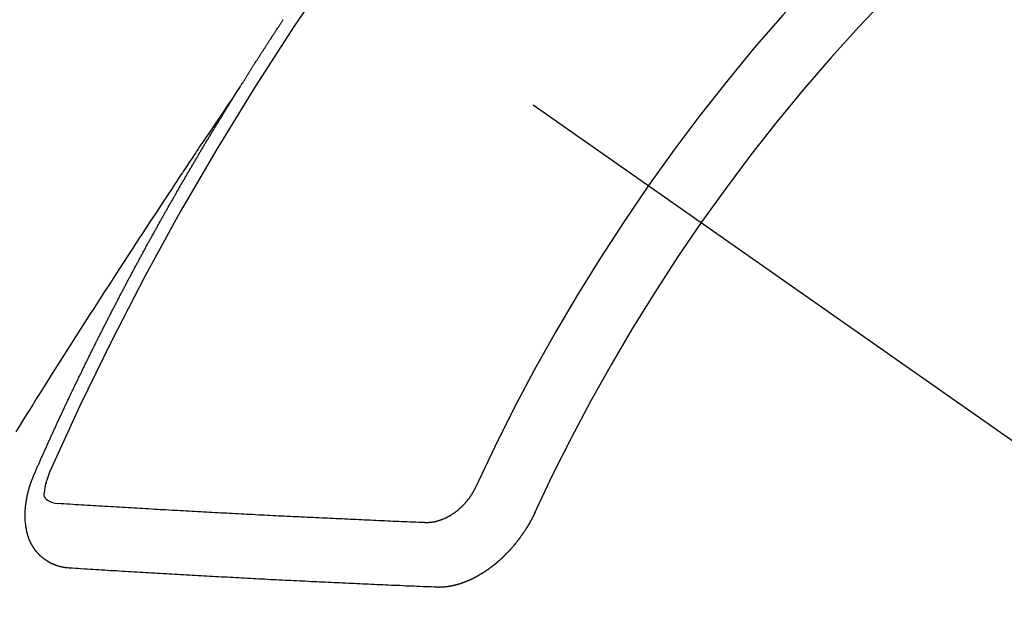
# Model space of a CAD drawing. Extents: x 28088 to 54233, y -21830 to -13430.
# Drawn here: x 43745 to 43755, y -14908 to -14901 of the extents above; entities that cross this region are included whole.
import ezdxf

# ---------------------------------------------------------------- set-up
doc = ezdxf.new("R2010")
doc.units = 0
doc.header["$LTSCALE"] = 50
doc.header["$MEASUREMENT"] = 0
doc.linetypes.add('CENTER2', pattern=[1.125, 0.75, -0.125, 0.125, -0.125])
doc.linetypes.add('HIDDEN', pattern=[0.375, 0.25, -0.125])
doc.layers.get('0').update_dxf_attribs({"linetype": 'CONTINUOUS'})
for name, color, linetype in [('150-機器', 8, 'CONTINUOUS'), ('160-文字', 254, 'CONTINUOUS'), ('166-寸法B', 11, 'CONTINUOUS')]:
    doc.layers.add(name, color=color, linetype=linetype)
doc.styles.add('KH001', font='txt')
doc.dimstyles.new('KH1xx030', dxfattribs={"dimscale": 30, "dimtxt": 2, "dimasz": 0.6, "dimexe": 0.3, "dimexo": 1.2, "dimgap": 0.5, "dimtad": 3, "dimdec": 1, "dimdsep": 46, "dimlunit": 6, "dimtxsty": 'KH001', "dimblk": 'DOT', "dimcen": 1, "dimdle": 1, "dimclrd": 256, "dimclre": 256, "dimclrt": 256, "dimadec": 0, "dimazin": 0, "dimtfac": 1, "dimtdec": 1, "dimtix": 1, "dimtmove": 2, "dimatfit": 3, "dimldrblk": 'CLOSEDBLANK', "dimfxl": 1, "dimtolj": 1, "dimtzin": 0, "dimlwd": -1, "dimlwe": -1, "dimarcsym": 0})

# ---------------------------------------------------------------- blocks, each defined once
blk = doc.blocks.new('_Dot')
at = {"color": 0, "linetype": 'ByBlock', "lineweight": -2}
blk.add_line((-0.5, 0), (-1, 0), dxfattribs=at)
at = {"color": 0, "linetype": 'ByBlock', "const_width": 0.5}
blk.add_lwpolyline([(-0.25, 0, 1), (0.25, 0, 1)], format="xyb", close=True, dxfattribs=at)
blk = doc.blocks.new('*D62')
at = {"layer": '166-寸法B', "transparency": 16777216}
for p, q in [((43698.454, -14528.433), (43915.424, -14528.433)), ((43906.424, -14935.433), (43906.424, -14546.433)), ((43698.454, -14953.433), (43915.424, -14953.433))]:
    blk.add_line(p, q, dxfattribs=at)
at = {"layer": '166-寸法B', "transparency": 16777216, "xscale": 18, "yscale": 18, "zscale": 18}
for p, rotation in [((43906.424, -14528.433), 90), ((43906.424, -14953.433), 270)]:
    blk.add_blockref('_Dot', p, dxfattribs=dict(at, rotation=rotation))
at = {"layer": '166-寸法B', "transparency": 16777216, "insert": (43859.7, -14718.191), "char_height": 60, "attachment_point": 5, "rotation": 90, "style": 'KH001'}
blk.add_mtext('\\A1;425', dxfattribs=at)
blk = doc.blocks.new('_ClosedBlank')
at = {"color": 0, "linetype": 'ByBlock', "lineweight": -2}
for p, q in [((-1, 0.16667), (0, 0)), ((-1, 0.16667), (-1, -0.16667)), ((0, 0), (-1, -0.16667))]:
    blk.add_line(p, q, dxfattribs=at)

msp = doc.modelspace()

# ---------------------------------------------------------------- linework, layer by layer
at = {"layer": '150-機器', "color": 13, "linetype": 'CENTER2'}
msp.add_line((43530.068, -14748.223), (43774.086, -14919.087), dxfattribs=at)
at = {"layer": '150-機器', "color": 13, "linetype": 'HIDDEN'}
for points in [[(43747.155, -14902.185), (43747.159, -14902.179), (43747.163, -14902.174), (43747.166, -14902.168), (43747.17, -14902.162), (43747.174, -14902.157), (43747.177, -14902.15), (43747.18, -14902.146), (43747.184, -14902.14), (43747.188, -14902.134), (43747.191, -14902.129), (43747.195, -14902.123), (43747.198, -14902.117), (43747.202, -14902.112), (43747.206, -14902.106), (43747.209, -14902.1), (43747.212, -14902.095), (43747.216, -14902.089), (43747.219, -14902.083), (43747.223, -14902.078), (43747.227, -14902.072), (43747.23, -14902.066), (43747.234, -14902.06), (43747.237, -14902.055), (43747.241, -14902.049), (43747.245, -14902.043), (43747.248, -14902.038), (43747.251, -14902.032), (43747.255, -14902.026), (43747.259, -14902.021), (43747.262, -14902.015), (43747.266, -14902.009), (43747.269, -14902.005), (43747.273, -14901.998), (43747.277, -14901.993), (43747.281, -14901.987), (43747.283, -14901.981), (43747.287, -14901.976), (43747.291, -14901.97), (43747.295, -14901.965), (43747.298, -14901.959), (43747.302, -14901.953), (43747.305, -14901.948), (43747.308, -14901.942), (43747.312, -14901.936), (43747.316, -14901.93), (43747.32, -14901.925), (43747.323, -14901.919), (43747.327, -14901.913), (43747.33, -14901.909), (43747.334, -14901.902), (43747.338, -14901.897), (43747.341, -14901.892), (43747.345, -14901.886), (43747.348, -14901.88), (43747.352, -14901.875), (43747.356, -14901.869), (43747.359, -14901.863), (43747.363, -14901.857), (43747.366, -14901.852), (43747.37, -14901.846), (43747.374, -14901.84), (43747.377, -14901.835), (43747.381, -14901.829), (43747.385, -14901.824), (43747.388, -14901.818), (43747.392, -14901.813), (43747.396, -14901.807), (43747.4, -14901.801), (43747.402, -14901.796), (43747.406, -14901.79), (43747.41, -14901.784), (43747.414, -14901.779), (43747.417, -14901.773), (43747.421, -14901.767), (43747.425, -14901.762), (43747.428, -14901.757), (43747.431, -14901.75), (43747.435, -14901.745), (43747.439, -14901.74), (43747.443, -14901.734), (43747.446, -14901.728), (43747.45, -14901.723), (43747.454, -14901.717), (43747.458, -14901.711), (43747.461, -14901.705), (43747.464, -14901.7), (43747.468, -14901.694), (43747.472, -14901.689), (43747.476, -14901.684), (43747.479, -14901.678), (43747.483, -14901.672), (43747.486, -14901.667), (43747.49, -14901.661), (43747.493, -14901.655), (43747.497, -14901.649), (43747.501, -14901.644), (43747.505, -14901.639), (43747.509, -14901.633), (43747.511, -14901.627), (43747.515, -14901.622), (43747.52, -14901.616), (43747.524, -14901.61), (43747.527, -14901.605), (43747.53, -14901.599), (43747.534, -14901.593), (43747.538, -14901.588), (43747.542, -14901.583), (43747.546, -14901.577), (43747.548, -14901.572), (43747.552, -14901.566), (43747.556, -14901.56), (43747.56, -14901.554), (43747.564, -14901.549), (43747.567, -14901.543), (43747.571, -14901.537), (43747.574, -14901.533), (43747.578, -14901.527), (43747.582, -14901.521), (43747.586, -14901.515), (43747.589, -14901.51), (43747.593, -14901.504), (43747.597, -14901.498), (43747.6, -14901.494), (43747.604, -14901.488), (43747.608, -14901.482)], [(43747.159, -14902.179), (43747.116, -14902.244), (43747.073, -14902.308), (43747.029, -14902.372), (43746.986, -14902.437), (43746.957, -14902.481), (43746.927, -14902.525), (43746.898, -14902.569), (43746.868, -14902.612), (43746.851, -14902.638), (43746.834, -14902.663), (43746.817, -14902.688), (43746.8, -14902.713), (43746.783, -14902.738), (43746.766, -14902.763), (43746.749, -14902.788), (43746.732, -14902.813), (43746.72, -14902.832), (43746.707, -14902.851), (43746.695, -14902.87), (43746.682, -14902.889), (43746.657, -14902.927), (43746.631, -14902.965), (43746.606, -14903.003), (43746.58, -14903.04), (43746.568, -14903.059), (43746.555, -14903.078), (43746.543, -14903.097), (43746.53, -14903.116), (43746.513, -14903.141), (43746.497, -14903.166), (43746.48, -14903.191), (43746.463, -14903.217), (43746.447, -14903.242), (43746.43, -14903.268), (43746.413, -14903.293), (43746.397, -14903.318), (43746.359, -14903.375), (43746.322, -14903.432), (43746.284, -14903.489), (43746.246, -14903.546), (43746.217, -14903.59), (43746.189, -14903.634), (43746.16, -14903.678), (43746.131, -14903.723), (43746.109, -14903.755), (43746.088, -14903.788), (43746.066, -14903.82), (43746.045, -14903.853), (43745.996, -14903.927), (43745.947, -14904.003), (43745.899, -14904.078), (43745.85, -14904.153), (43745.797, -14904.236), (43745.743, -14904.318), (43745.69, -14904.401), (43745.637, -14904.484), (43745.588, -14904.56), (43745.539, -14904.636), (43745.49, -14904.713), (43745.442, -14904.789), (43745.381, -14904.884), (43745.32, -14904.98), (43745.259, -14905.075), (43745.198, -14905.171), (43745.158, -14905.235), (43745.118, -14905.299), (43745.078, -14905.363), (43745.038, -14905.426), (43744.994, -14905.497), (43744.95, -14905.567), (43744.906, -14905.637), (43744.862, -14905.707), (43744.818, -14905.778)], [(43745.012, -14906.218), (43745.016, -14906.209), (43745.019, -14906.2), (43745.023, -14906.192), (43745.026, -14906.183), (43745.031, -14906.175), (43745.035, -14906.166), (43745.038, -14906.158), (43745.042, -14906.149), (43745.045, -14906.141), (43745.049, -14906.132), (43745.054, -14906.123), (43745.057, -14906.115), (43745.061, -14906.106), (43745.064, -14906.098), (43745.068, -14906.089), (43745.073, -14906.081), (43745.076, -14906.072), (43745.08, -14906.064), (43745.083, -14906.055), (43745.087, -14906.046), (43745.092, -14906.038), (43745.095, -14906.029), (43745.099, -14906.021), (43745.102, -14906.012), (43745.107, -14906.004), (43745.111, -14905.995), (43745.114, -14905.987), (43745.118, -14905.978), (43745.122, -14905.969), (43745.126, -14905.961), (43745.13, -14905.952), (43745.133, -14905.944), (43745.137, -14905.935), (43745.142, -14905.927), (43745.145, -14905.918), (43745.149, -14905.91), (43745.152, -14905.901), (43745.157, -14905.892), (43745.161, -14905.884), (43745.164, -14905.875), (43745.168, -14905.867), (43745.172, -14905.858), (43745.176, -14905.85), (43745.179, -14905.841), (43745.184, -14905.833), (43745.188, -14905.824), (43745.191, -14905.815), (43745.196, -14905.808), (43745.2, -14905.798), (43745.203, -14905.79), (43745.207, -14905.781), (43745.211, -14905.773), (43745.215, -14905.764), (43745.219, -14905.755), (43745.223, -14905.748), (43745.227, -14905.739), (43745.231, -14905.73), (43745.235, -14905.722), (43745.239, -14905.713), (43745.243, -14905.704), (43745.247, -14905.696), (43745.251, -14905.688), (43745.254, -14905.679), (43745.259, -14905.67), (43745.262, -14905.662), (43745.266, -14905.653), (43745.271, -14905.645), (43745.274, -14905.636), (43745.278, -14905.628), (43745.282, -14905.62), (43745.286, -14905.61), (43745.29, -14905.602), (43745.294, -14905.594), (43745.298, -14905.585), (43745.303, -14905.577), (43745.306, -14905.568), (43745.31, -14905.559), (43745.315, -14905.551), (43745.318, -14905.542), (43745.322, -14905.534), (43745.326, -14905.525), (43745.33, -14905.517), (43745.334, -14905.509), (43745.338, -14905.499), (43745.342, -14905.491), (43745.346, -14905.483), (43745.35, -14905.474), (43745.355, -14905.466), (43745.358, -14905.457), (43745.362, -14905.448), (43745.367, -14905.44), (43745.37, -14905.432), (43745.375, -14905.423), (43745.379, -14905.414), (43745.383, -14905.406), (43745.387, -14905.397), (43745.39, -14905.389), (43745.395, -14905.381), (43745.399, -14905.371), (43745.403, -14905.363), (43745.407, -14905.355), (43745.412, -14905.346), (43745.415, -14905.338), (43745.419, -14905.329), (43745.424, -14905.32), (43745.427, -14905.312), (43745.431, -14905.304), (43745.435, -14905.295), (43745.44, -14905.287), (43745.443, -14905.278), (43745.448, -14905.27), (43745.452, -14905.261), (43745.457, -14905.252), (43745.46, -14905.244), (43745.464, -14905.236), (43745.469, -14905.227), (43745.473, -14905.219), (43745.476, -14905.21), (43745.481, -14905.201), (43745.485, -14905.193), (43745.489, -14905.185), (43745.493, -14905.176), (43745.498, -14905.168), (43745.502, -14905.158), (43745.506, -14905.151), (43745.51, -14905.142), (43745.514, -14905.133), (43745.518, -14905.125), (43745.522, -14905.117), (43745.526, -14905.108), (43745.531, -14905.1), (43745.535, -14905.09), (43745.539, -14905.082), (43745.543, -14905.074), (43745.548, -14905.065), (43745.551, -14905.057), (43745.556, -14905.048), (43745.559, -14905.039), (43745.564, -14905.032), (43745.569, -14905.023), (43745.572, -14905.014), (43745.577, -14905.006), (43745.581, -14904.997), (43745.585, -14904.989), (43745.589, -14904.98), (43745.593, -14904.972), (43745.597, -14904.963), (43745.602, -14904.955), (43745.606, -14904.947), (43745.61, -14904.937), (43745.615, -14904.929), (43745.619, -14904.92), (43745.623, -14904.912), (43745.627, -14904.904), (43745.631, -14904.895), (43745.636, -14904.887), (43745.64, -14904.878), (43745.644, -14904.87), (43745.648, -14904.862), (43745.653, -14904.853), (43745.657, -14904.845), (43745.661, -14904.835), (43745.665, -14904.827), (43745.67, -14904.819), (43745.674, -14904.81), (43745.678, -14904.802), (43745.682, -14904.793), (43745.686, -14904.785), (43745.691, -14904.776), (43745.695, -14904.768), (43745.7, -14904.759), (43745.704, -14904.751), (43745.708, -14904.743), (43745.713, -14904.734), (43745.717, -14904.726), (43745.721, -14904.717), (43745.725, -14904.709), (43745.73, -14904.7), (43745.734, -14904.691), (43745.739, -14904.683), (43745.743, -14904.675), (43745.746, -14904.666), (43745.751, -14904.658), (43745.756, -14904.65), (43745.76, -14904.64), (43745.764, -14904.632), (43745.769, -14904.624), (43745.773, -14904.615), (43745.777, -14904.606), (43745.782, -14904.599), (43745.786, -14904.589), (43745.79, -14904.581), (43745.795, -14904.573), (43745.799, -14904.564), (43745.803, -14904.556), (43745.808, -14904.547), (43745.812, -14904.539), (43745.816, -14904.53), (43745.821, -14904.522), (43745.825, -14904.513), (43745.829, -14904.505), (43745.834, -14904.496), (43745.838, -14904.488), (43745.843, -14904.48), (43745.847, -14904.471), (43745.852, -14904.462), (43745.856, -14904.454), (43745.86, -14904.446), (43745.864, -14904.437), (43745.869, -14904.429), (43745.874, -14904.42), (43745.878, -14904.413), (43745.882, -14904.403), (43745.886, -14904.395), (43745.891, -14904.387), (43745.896, -14904.379), (43745.9, -14904.369), (43745.904, -14904.361), (43745.909, -14904.353), (43745.913, -14904.345), (43745.917, -14904.335), (43745.922, -14904.328), (43745.927, -14904.319), (43745.931, -14904.311), (43745.936, -14904.302), (43745.939, -14904.294), (43745.944, -14904.285), (43745.948, -14904.277), (43745.953, -14904.268), (43745.958, -14904.26), (43745.962, -14904.251), (43745.966, -14904.243), (43745.971, -14904.234), (43745.975, -14904.226), (43745.98, -14904.218), (43745.984, -14904.209), (43745.989, -14904.2), (43745.993, -14904.192), (43745.998, -14904.184), (43746.002, -14904.176), (43746.007, -14904.167), (43746.011, -14904.159), (43746.016, -14904.15), (43746.02, -14904.142), (43746.025, -14904.133), (43746.029, -14904.125), (43746.034, -14904.116), (43746.038, -14904.107), (43746.042, -14904.099), (43746.047, -14904.09), (43746.052, -14904.083), (43746.057, -14904.074), (43746.061, -14904.066), (43746.066, -14904.057), (43746.07, -14904.049), (43746.074, -14904.04), (43746.079, -14904.032), (43746.084, -14904.023), (43746.088, -14904.015), (43746.093, -14904.007), (43746.097, -14903.999), (43746.102, -14903.99), (43746.106, -14903.982), (43746.111, -14903.973), (43746.115, -14903.964), (43746.12, -14903.956), (43746.125, -14903.947), (43746.129, -14903.939), (43746.134, -14903.931), (43746.138, -14903.923), (43746.143, -14903.914), (43746.147, -14903.906), (43746.152, -14903.897), (43746.157, -14903.889), (43746.161, -14903.881), (43746.166, -14903.872), (43746.17, -14903.863), (43746.175, -14903.855), (43746.179, -14903.847), (43746.184, -14903.838), (43746.188, -14903.83), (43746.193, -14903.821), (43746.198, -14903.813), (43746.202, -14903.805), (43746.207, -14903.796), (43746.212, -14903.788), (43746.217, -14903.779), (43746.221, -14903.771), (43746.226, -14903.763), (43746.23, -14903.755), (43746.235, -14903.746), (43746.239, -14903.738), (43746.244, -14903.729), (43746.249, -14903.72), (43746.254, -14903.713), (43746.258, -14903.704), (43746.263, -14903.696), (43746.268, -14903.687), (43746.272, -14903.679), (43746.277, -14903.67), (43746.282, -14903.662), (43746.286, -14903.654), (43746.291, -14903.645), (43746.295, -14903.637), (43746.3, -14903.628), (43746.305, -14903.62), (43746.31, -14903.612), (43746.314, -14903.603), (43746.319, -14903.595), (43746.324, -14903.586), (43746.328, -14903.578), (43746.333, -14903.57), (43746.337, -14903.562), (43746.342, -14903.553), (43746.347, -14903.544), (43746.351, -14903.536), (43746.356, -14903.528), (43746.361, -14903.52), (43746.366, -14903.511), (43746.37, -14903.502), (43746.375, -14903.494), (43746.38, -14903.486), (43746.385, -14903.478), (43746.39, -14903.469), (43746.395, -14903.461), (43746.399, -14903.453), (43746.404, -14903.444), (43746.408, -14903.436), (43746.413, -14903.427), (43746.418, -14903.419), (43746.422, -14903.411), (43746.427, -14903.402), (43746.432, -14903.394), (43746.437, -14903.386), (43746.442, -14903.377), (43746.447, -14903.369), (43746.451, -14903.36), (43746.456, -14903.352), (43746.461, -14903.344), (43746.466, -14903.335), (43746.47, -14903.327), (43746.475, -14903.318), (43746.48, -14903.311), (43746.485, -14903.302), (43746.49, -14903.294), (43746.494, -14903.286), (43746.499, -14903.277), (43746.503, -14903.269), (43746.508, -14903.26), (43746.514, -14903.252), (43746.518, -14903.244), (43746.523, -14903.235), (43746.528, -14903.227), (43746.532, -14903.219), (43746.537, -14903.21), (43746.542, -14903.202), (43746.547, -14903.194), (43746.552, -14903.185), (43746.557, -14903.177), (43746.562, -14903.168), (43746.566, -14903.16), (43746.571, -14903.152), (43746.576, -14903.144), (43746.581, -14903.136), (43746.586, -14903.127), (43746.591, -14903.118), (43746.595, -14903.11), (43746.601, -14903.102), (43746.605, -14903.094), (43746.61, -14903.085), (43746.615, -14903.077), (43746.619, -14903.069), (43746.625, -14903.061), (43746.63, -14903.052), (43746.634, -14903.044), (43746.639, -14903.035), (43746.645, -14903.027), (43746.649, -14903.019), (43746.654, -14903.01), (43746.658, -14903.002), (43746.663, -14902.994), (43746.669, -14902.985), (43746.673, -14902.978), (43746.678, -14902.969), (43746.683, -14902.96), (43746.688, -14902.953), (43746.693, -14902.944), (43746.698, -14902.935), (43746.702, -14902.927), (43746.708, -14902.919), (43746.712, -14902.911), (43746.717, -14902.902), (43746.722, -14902.894), (43746.727, -14902.886), (43746.732, -14902.878), (43746.737, -14902.869), (43746.742, -14902.862), (43746.747, -14902.853), (43746.752, -14902.844), (43746.756, -14902.836), (43746.762, -14902.828), (43746.767, -14902.819), (43746.771, -14902.811), (43746.777, -14902.803), (43746.782, -14902.794), (43746.786, -14902.786), (43746.791, -14902.778), (43746.796, -14902.77), (43746.801, -14902.762), (43746.806, -14902.753), (43746.811, -14902.746), (43746.816, -14902.737), (43746.821, -14902.728), (43746.826, -14902.721), (43746.831, -14902.712), (43746.836, -14902.703), (43746.841, -14902.696), (43746.846, -14902.687), (43746.851, -14902.678), (43746.856, -14902.671), (43746.861, -14902.662), (43746.866, -14902.654), (43746.871, -14902.646), (43746.876, -14902.637), (43746.881, -14902.629), (43746.886, -14902.621), (43746.891, -14902.613), (43746.897, -14902.604), (43746.901, -14902.597), (43746.906, -14902.588), (43746.912, -14902.58), (43746.916, -14902.572), (43746.921, -14902.563), (43746.927, -14902.555), (43746.931, -14902.547), (43746.937, -14902.539), (43746.942, -14902.53), (43746.946, -14902.522), (43746.952, -14902.514), (43746.957, -14902.505), (43746.962, -14902.498), (43746.967, -14902.489), (43746.972, -14902.481), (43746.977, -14902.473), (43746.982, -14902.464), (43746.987, -14902.456), (43746.992, -14902.448), (43746.997, -14902.44), (43747.002, -14902.431), (43747.008, -14902.423), (43747.012, -14902.415), (43747.017, -14902.406), (43747.023, -14902.398), (43747.027, -14902.39), (43747.033, -14902.382), (43747.038, -14902.373), (43747.043, -14902.366), (43747.048, -14902.357), (43747.054, -14902.349), (43747.058, -14902.341), (43747.064, -14902.333), (43747.069, -14902.324), (43747.074, -14902.317), (43747.079, -14902.308), (43747.084, -14902.299), (43747.089, -14902.292), (43747.094, -14902.283), (43747.099, -14902.275), (43747.104, -14902.266), (43747.109, -14902.259), (43747.114, -14902.25), (43747.12, -14902.242), (43747.124, -14902.234), (43747.13, -14902.226), (43747.135, -14902.217), (43747.14, -14902.21), (43747.145, -14902.201), (43747.151, -14902.193), (43747.155, -14902.185)], [(43745.174, -14906.192), (43745.166, -14906.212), (43745.159, -14906.232), (43745.151, -14906.252), (43745.144, -14906.272), (43745.14, -14906.285), (43745.136, -14906.298), (43745.133, -14906.31), (43745.129, -14906.323), (43745.125, -14906.342), (43745.122, -14906.361), (43745.119, -14906.38), (43745.116, -14906.399), (43745.114, -14906.412), (43745.112, -14906.424), (43745.111, -14906.436), (43745.112, -14906.448), (43745.118, -14906.461), (43745.126, -14906.473), (43745.136, -14906.483), (43745.148, -14906.493), (43745.174, -14906.507), (43745.202, -14906.516), (43745.23, -14906.522), (43745.26, -14906.527)], [(43745.378, -14907.2), (43745.376, -14907.2), (43745.374, -14907.2), (43745.372, -14907.199), (43745.369, -14907.2), (43745.366, -14907.199), (43745.364, -14907.199), (43745.362, -14907.198), (43745.359, -14907.198), (43745.357, -14907.199), (43745.354, -14907.198), (43745.352, -14907.198), (43745.349, -14907.197), (43745.347, -14907.197), (43745.345, -14907.196), (43745.342, -14907.197), (43745.34, -14907.196), (43745.337, -14907.196), (43745.334, -14907.195), (43745.332, -14907.195), (43745.33, -14907.195), (43745.328, -14907.194), (43745.326, -14907.194), (43745.323, -14907.194), (43745.32, -14907.193), (43745.318, -14907.193), (43745.315, -14907.193), (43745.313, -14907.193), (43745.311, -14907.192), (43745.308, -14907.191), (43745.306, -14907.191), (43745.304, -14907.191), (43745.301, -14907.19), (43745.3, -14907.189), (43745.298, -14907.189), (43745.295, -14907.188), (43745.292, -14907.188), (43745.29, -14907.187), (43745.288, -14907.187), (43745.285, -14907.186), (43745.283, -14907.186), (43745.281, -14907.185), (43745.279, -14907.184), (43745.277, -14907.184), (43745.274, -14907.183), (43745.271, -14907.183), (43745.27, -14907.182), (43745.268, -14907.181), (43745.265, -14907.181), (43745.262, -14907.18), (43745.261, -14907.179), (43745.258, -14907.179), (43745.256, -14907.178), (43745.253, -14907.177), (43745.252, -14907.176), (43745.249, -14907.176), (43745.247, -14907.176), (43745.245, -14907.174), (43745.243, -14907.173), (43745.241, -14907.172), (43745.239, -14907.172), (43745.236, -14907.171), (43745.234, -14907.17), (43745.232, -14907.17), (43745.23, -14907.169), (43745.227, -14907.168), (43745.225, -14907.167), (43745.223, -14907.166), (43745.221, -14907.166), (43745.219, -14907.164), (43745.216, -14907.164), (43745.215, -14907.163), (43745.213, -14907.162), (43745.21, -14907.161), (43745.208, -14907.16), (43745.206, -14907.159), (43745.205, -14907.158), (43745.202, -14907.157), (43745.2, -14907.156), (43745.198, -14907.156), (43745.196, -14907.154), (43745.193, -14907.154), (43745.192, -14907.152), (43745.19, -14907.151), (43745.188, -14907.151), (43745.185, -14907.149), (43745.184, -14907.148), (43745.181, -14907.148), (43745.18, -14907.147), (43745.177, -14907.145), (43745.175, -14907.145), (43745.174, -14907.143), (43745.172, -14907.142), (43745.169, -14907.141), (43745.167, -14907.14), (43745.166, -14907.139), (43745.164, -14907.138), (43745.162, -14907.136), (43745.159, -14907.136), (43745.158, -14907.135), (43745.156, -14907.134), (43745.154, -14907.132), (43745.152, -14907.131), (43745.15, -14907.13), (43745.148, -14907.129), (43745.146, -14907.128), (43745.144, -14907.126), (43745.142, -14907.125), (43745.141, -14907.124), (43745.138, -14907.122), (43745.137, -14907.121), (43745.135, -14907.12), (43745.133, -14907.118), (43745.131, -14907.117), (43745.129, -14907.116), (43745.128, -14907.115), (43745.125, -14907.113), (43745.124, -14907.112), (43745.122, -14907.111), (43745.12, -14907.11), (43745.118, -14907.108), (43745.116, -14907.107), (43745.115, -14907.106), (43745.113, -14907.105), (43745.111, -14907.103), (43745.109, -14907.102), (43745.107, -14907.101), (43745.106, -14907.1), (43745.104, -14907.097), (43745.102, -14907.096), (43745.1, -14907.095), (43745.099, -14907.094), (43745.096, -14907.092), (43745.095, -14907.091), (43745.094, -14907.089), (43745.092, -14907.088), (43745.09, -14907.086), (43745.088, -14907.085), (43745.086, -14907.084), (43745.085, -14907.082), (43745.083, -14907.08), (43745.081, -14907.079), (43745.08, -14907.078), (43745.078, -14907.076), (43745.076, -14907.074), (43745.074, -14907.073), (43745.073, -14907.071), (43745.072, -14907.07), (43745.069, -14907.068), (43745.068, -14907.066), (43745.067, -14907.065), (43745.066, -14907.063), (43745.063, -14907.061), (43745.061, -14907.06), (43745.06, -14907.058), (43745.059, -14907.057), (43745.058, -14907.055), (43745.055, -14907.053), (43745.054, -14907.051), (43745.053, -14907.05), (43745.051, -14907.049), (43745.049, -14907.046), (43745.047, -14907.045), (43745.046, -14907.043), (43745.045, -14907.042), (43745.044, -14907.04), (43745.042, -14907.038), (43745.04, -14907.037), (43745.039, -14907.035), (43745.037, -14907.033), (43745.036, -14907.031), (43745.034, -14907.03), (43745.033, -14907.028), (43745.032, -14907.026), (43745.03, -14907.025), (43745.028, -14907.022), (43745.027, -14907.02), (43745.026, -14907.019), (43745.024, -14907.017), (43745.023, -14907.015), (43745.021, -14907.013), (43745.02, -14907.012), (43745.019, -14907.01), (43745.018, -14907.008), (43745.016, -14907.006), (43745.015, -14907.004), (43745.013, -14907.002), (43745.012, -14907), (43745.011, -14906.999), (43745.009, -14906.997), (43745.008, -14906.995), (43745.007, -14906.992), (43745.005, -14906.99), (43745.004, -14906.988), (43745.003, -14906.987), (43745.002, -14906.985), (43745.001, -14906.983), (43744.999, -14906.981), (43744.998, -14906.979), (43744.997, -14906.977), (43744.996, -14906.975), (43744.995, -14906.973), (43744.993, -14906.971), (43744.992, -14906.969), (43744.991, -14906.967), (43744.989, -14906.965), (43744.988, -14906.963), (43744.987, -14906.961), (43744.986, -14906.959), (43744.985, -14906.957), (43744.984, -14906.955), (43744.983, -14906.953), (43744.981, -14906.95), (43744.98, -14906.948), (43744.979, -14906.946), (43744.978, -14906.944), (43744.977, -14906.942), (43744.976, -14906.941), (43744.975, -14906.938), (43744.974, -14906.936), (43744.973, -14906.934), (43744.972, -14906.932), (43744.97, -14906.929), (43744.969, -14906.927), (43744.969, -14906.925), (43744.968, -14906.923), (43744.967, -14906.921), (43744.966, -14906.919), (43744.965, -14906.916), (43744.964, -14906.914), (43744.963, -14906.912), (43744.962, -14906.91), (43744.961, -14906.907), (43744.96, -14906.905), (43744.959, -14906.903), (43744.959, -14906.901), (43744.958, -14906.899), (43744.957, -14906.897), (43744.955, -14906.893), (43744.954, -14906.891), (43744.954, -14906.889), (43744.953, -14906.887), (43744.952, -14906.885), (43744.951, -14906.882), (43744.95, -14906.88), (43744.95, -14906.877), (43744.949, -14906.875), (43744.948, -14906.872), (43744.947, -14906.87), (43744.947, -14906.868), (43744.946, -14906.866), (43744.945, -14906.863), (43744.944, -14906.861), (43744.943, -14906.858), (43744.942, -14906.856), (43744.943, -14906.854), (43744.942, -14906.852), (43744.941, -14906.849), (43744.94, -14906.847), (43744.94, -14906.844), (43744.939, -14906.842), (43744.938, -14906.84), (43744.938, -14906.837), (43744.937, -14906.834), (43744.936, -14906.832), (43744.936, -14906.829), (43744.935, -14906.827), (43744.934, -14906.825), (43744.934, -14906.822), (43744.933, -14906.819), (43744.932, -14906.817), (43744.932, -14906.815), (43744.932, -14906.812), (43744.931, -14906.809), (43744.93, -14906.807), (43744.93, -14906.805), (43744.929, -14906.802), (43744.929, -14906.799), (43744.928, -14906.797), (43744.928, -14906.795), (43744.928, -14906.792), (43744.927, -14906.789), (43744.927, -14906.787), (43744.926, -14906.784), (43744.925, -14906.782), (43744.925, -14906.779), (43744.925, -14906.777), (43744.924, -14906.774), (43744.924, -14906.771), (43744.923, -14906.769), (43744.923, -14906.766), (43744.922, -14906.763), (43744.923, -14906.761), (43744.922, -14906.758), (43744.922, -14906.755), (43744.921, -14906.752), (43744.921, -14906.75), (43744.921, -14906.748), (43744.921, -14906.745), (43744.92, -14906.742), (43744.92, -14906.739), (43744.92, -14906.737), (43744.919, -14906.734), (43744.919, -14906.731), (43744.918, -14906.729), (43744.919, -14906.726), (43744.918, -14906.724), (43744.918, -14906.721), (43744.917, -14906.718), (43744.918, -14906.716), (43744.917, -14906.713), (43744.917, -14906.71), (43744.917, -14906.708), (43744.917, -14906.705), (43744.917, -14906.702), (43744.916, -14906.699), (43744.916, -14906.697), (43744.916, -14906.694), (43744.915, -14906.691), (43744.916, -14906.688), (43744.916, -14906.685), (43744.915, -14906.683), (43744.916, -14906.68), (43744.915, -14906.678), (43744.915, -14906.674), (43744.916, -14906.672), (43744.915, -14906.669), (43744.915, -14906.666), (43744.916, -14906.663), (43744.915, -14906.66), (43744.915, -14906.658), (43744.915, -14906.656), (43744.915, -14906.652), (43744.915, -14906.65), (43744.915, -14906.647), (43744.916, -14906.644), (43744.915, -14906.641), (43744.915, -14906.638), (43744.916, -14906.635), (43744.915, -14906.633), (43744.915, -14906.63), (43744.916, -14906.627), (43744.916, -14906.625), (43744.915, -14906.622), (43744.915, -14906.618), (43744.916, -14906.616), (43744.916, -14906.612), (43744.916, -14906.61), (43744.916, -14906.607), (43744.917, -14906.604), (43744.916, -14906.602), (43744.917, -14906.599), (43744.917, -14906.596), (43744.917, -14906.593), (43744.917, -14906.59), (43744.918, -14906.587), (43744.917, -14906.584), (43744.918, -14906.581), (43744.918, -14906.578), (43744.919, -14906.575), (43744.919, -14906.573), (43744.919, -14906.57), (43744.919, -14906.567), (43744.919, -14906.564), (43744.92, -14906.562), (43744.92, -14906.558), (43744.92, -14906.556), (43744.92, -14906.552), (43744.921, -14906.549), (43744.922, -14906.547), (43744.922, -14906.543), (43744.922, -14906.541), (43744.922, -14906.538), (43744.922, -14906.535), (43744.923, -14906.532), (43744.923, -14906.529), (43744.924, -14906.526), (43744.925, -14906.523), (43744.925, -14906.52), (43744.925, -14906.518), (43744.926, -14906.515), (43744.926, -14906.511), (43744.926, -14906.509), (43744.927, -14906.506), (43744.927, -14906.502), (43744.928, -14906.5), (43744.928, -14906.497), (43744.929, -14906.493), (43744.929, -14906.491), (43744.93, -14906.488), (43744.931, -14906.485), (43744.931, -14906.482), (43744.931, -14906.479), (43744.932, -14906.476), (43744.932, -14906.473), (43744.933, -14906.47), (43744.933, -14906.468), (43744.934, -14906.464), (43744.935, -14906.461), (43744.935, -14906.458), (43744.936, -14906.455), (43744.936, -14906.453), (43744.937, -14906.45), (43744.937, -14906.446), (43744.938, -14906.443), (43744.939, -14906.44), (43744.94, -14906.438), (43744.94, -14906.435), (43744.941, -14906.432), (43744.941, -14906.428), (43744.942, -14906.425), (43744.943, -14906.422), (43744.944, -14906.419), (43744.944, -14906.417), (43744.945, -14906.414), (43744.946, -14906.411), (43744.946, -14906.407), (43744.947, -14906.404), (43744.948, -14906.401), (43744.949, -14906.398), (43744.95, -14906.395), (43744.951, -14906.392), (43744.952, -14906.389), (43744.952, -14906.387), (43744.953, -14906.384), (43744.954, -14906.381), (43744.955, -14906.378), (43744.956, -14906.375), (43744.957, -14906.372), (43744.957, -14906.369), (43744.958, -14906.366), (43744.959, -14906.363), (43744.959, -14906.359), (43744.96, -14906.356), (43744.961, -14906.353), (43744.963, -14906.351), (43744.964, -14906.348), (43744.965, -14906.345), (43744.966, -14906.342), (43744.966, -14906.338), (43744.967, -14906.335), (43744.968, -14906.332), (43744.969, -14906.329), (43744.97, -14906.326), (43744.971, -14906.323), (43744.972, -14906.32), (43744.973, -14906.317), (43744.974, -14906.313), (43744.975, -14906.31), (43744.977, -14906.308), (43744.978, -14906.305), (43744.979, -14906.302), (43744.979, -14906.299), (43744.98, -14906.296), (43744.981, -14906.293), (43744.983, -14906.29), (43744.984, -14906.287), (43744.985, -14906.284), (43744.986, -14906.281), (43744.987, -14906.278), (43744.989, -14906.275), (43744.99, -14906.272), (43744.991, -14906.269), (43744.992, -14906.265), (43744.994, -14906.263), (43744.995, -14906.26), (43744.996, -14906.257), (43744.997, -14906.254), (43744.998, -14906.251), (43745, -14906.247), (43745.001, -14906.244), (43745.002, -14906.241), (43745.003, -14906.239), (43745.004, -14906.236), (43745.006, -14906.232), (43745.007, -14906.229), (43745.008, -14906.227), (43745.009, -14906.224), (43745.01, -14906.221), (43745.012, -14906.218)], [(43749.615, -14906.352), (43749.613, -14906.356), (43749.611, -14906.359), (43749.61, -14906.363), (43749.608, -14906.366), (43749.607, -14906.37), (43749.604, -14906.373), (43749.603, -14906.376), (43749.602, -14906.38), (43749.6, -14906.383), (43749.598, -14906.385), (43749.596, -14906.389), (43749.594, -14906.393), (43749.593, -14906.396), (43749.59, -14906.4), (43749.59, -14906.403), (43749.587, -14906.406), (43749.585, -14906.409), (43749.583, -14906.413), (43749.581, -14906.416), (43749.579, -14906.419), (43749.577, -14906.422), (43749.576, -14906.426), (43749.573, -14906.429), (43749.571, -14906.432), (43749.569, -14906.436), (43749.567, -14906.439), (43749.565, -14906.441), (43749.563, -14906.445), (43749.561, -14906.449), (43749.559, -14906.452), (43749.557, -14906.455), (43749.554, -14906.458), (43749.552, -14906.462), (43749.55, -14906.464), (43749.548, -14906.467), (43749.546, -14906.471), (43749.543, -14906.474), (43749.541, -14906.477), (43749.538, -14906.48), (43749.536, -14906.483), (43749.533, -14906.486), (43749.532, -14906.489), (43749.529, -14906.492), (43749.527, -14906.495), (43749.524, -14906.498), (43749.522, -14906.501), (43749.519, -14906.505), (43749.516, -14906.507), (43749.515, -14906.51), (43749.512, -14906.513), (43749.509, -14906.516), (43749.507, -14906.519), (43749.505, -14906.522), (43749.502, -14906.525), (43749.499, -14906.528), (43749.497, -14906.53), (43749.494, -14906.533), (43749.491, -14906.536), (43749.489, -14906.539), (43749.486, -14906.542), (43749.484, -14906.545), (43749.481, -14906.547), (43749.478, -14906.55), (43749.476, -14906.553), (43749.473, -14906.556), (43749.469, -14906.558), (43749.468, -14906.561), (43749.465, -14906.564), (43749.462, -14906.566), (43749.458, -14906.569), (43749.457, -14906.571), (43749.454, -14906.574), (43749.451, -14906.577), (43749.447, -14906.58), (43749.445, -14906.581), (43749.442, -14906.584), (43749.439, -14906.587), (43749.436, -14906.59), (43749.434, -14906.592), (43749.431, -14906.595), (43749.428, -14906.597), (43749.425, -14906.599), (43749.422, -14906.602), (43749.419, -14906.605), (43749.416, -14906.607), (43749.413, -14906.609), (43749.41, -14906.611), (43749.407, -14906.613), (43749.404, -14906.616), (43749.401, -14906.618), (43749.398, -14906.621), (43749.396, -14906.622), (43749.392, -14906.625), (43749.388, -14906.627), (43749.386, -14906.629), (43749.382, -14906.631), (43749.38, -14906.633), (43749.376, -14906.636), (43749.373, -14906.637), (43749.37, -14906.64), (43749.367, -14906.642), (43749.363, -14906.644), (43749.361, -14906.646), (43749.358, -14906.647), (43749.354, -14906.65), (43749.351, -14906.651), (43749.348, -14906.654), (43749.345, -14906.655), (43749.342, -14906.657), (43749.338, -14906.659), (43749.336, -14906.661), (43749.332, -14906.663), (43749.328, -14906.664), (43749.326, -14906.666), (43749.323, -14906.667), (43749.319, -14906.67), (43749.316, -14906.671), (43749.313, -14906.673), (43749.309, -14906.674), (43749.305, -14906.676), (43749.303, -14906.678), (43749.3, -14906.679), (43749.296, -14906.681), (43749.293, -14906.682), (43749.29, -14906.683), (43749.286, -14906.685), (43749.284, -14906.687), (43749.28, -14906.689), (43749.276, -14906.69), (43749.273, -14906.691), (43749.27, -14906.693), (43749.266, -14906.694), (43749.263, -14906.695), (43749.26, -14906.696), (43749.257, -14906.697), (43749.254, -14906.698), (43749.25, -14906.7), (43749.247, -14906.701), (43749.243, -14906.702), (43749.24, -14906.703), (43749.237, -14906.705), (43749.234, -14906.705), (43749.231, -14906.707), (43749.227, -14906.708), (43749.223, -14906.709), (43749.22, -14906.709), (43749.217, -14906.71), (43749.214, -14906.712), (43749.211, -14906.712), (43749.207, -14906.714), (43749.204, -14906.713), (43749.201, -14906.715), (43749.197, -14906.716), (43749.194, -14906.717), (43749.19, -14906.717), (43749.187, -14906.718), (43749.184, -14906.719), (43749.181, -14906.72), (43749.178, -14906.72), (43749.174, -14906.721), (43749.172, -14906.721), (43749.168, -14906.721), (43749.165, -14906.723), (43749.162, -14906.723), (43749.158, -14906.723), (43749.156, -14906.723), (43749.152, -14906.725), (43749.149, -14906.725), (43749.146, -14906.725), (43749.142, -14906.725), (43749.139, -14906.726), (43749.137, -14906.726), (43749.133, -14906.726), (43749.13, -14906.726), (43749.127, -14906.726), (43749.124, -14906.727), (43749.12, -14906.727), (43749.118, -14906.727), (43749.115, -14906.728), (43749.112, -14906.727), (43749.109, -14906.727), (43749.105, -14906.727), (43749.103, -14906.728), (43749.1, -14906.727), (43749.097, -14906.727), (43749.093, -14906.727), (43749.091, -14906.727), (43749.087, -14906.727), (43749.084, -14906.726), (43749.082, -14906.726), (43749.079, -14906.726)], [(43749.079, -14906.726), (43749.049, -14906.724), (43749.019, -14906.724), (43748.989, -14906.723), (43748.96, -14906.721), (43748.93, -14906.72), (43748.901, -14906.719), (43748.871, -14906.718), (43748.841, -14906.717), (43748.812, -14906.715), (43748.782, -14906.714), (43748.753, -14906.713), (43748.722, -14906.711), (43748.693, -14906.71), (43748.663, -14906.709), (43748.634, -14906.707), (43748.604, -14906.706), (43748.574, -14906.705), (43748.544, -14906.703), (43748.514, -14906.702), (43748.485, -14906.701), (43748.455, -14906.699), (43748.426, -14906.698), (43748.395, -14906.696), (43748.366, -14906.695), (43748.336, -14906.694), (43748.307, -14906.693), (43748.276, -14906.691), (43748.247, -14906.69), (43748.217, -14906.688), (43748.187, -14906.687), (43748.157, -14906.685), (43748.127, -14906.684), (43748.098, -14906.683), (43748.067, -14906.681), (43748.038, -14906.68), (43748.008, -14906.679), (43747.978, -14906.677), (43747.948, -14906.676), (43747.918, -14906.674), (43747.888, -14906.673), (43747.858, -14906.672), (43747.828, -14906.67), (43747.798, -14906.669), (43747.768, -14906.667), (43747.738, -14906.666), (43747.709, -14906.665), (43747.678, -14906.663), (43747.649, -14906.662), (43747.618, -14906.66), (43747.589, -14906.659), (43747.558, -14906.657), (43747.529, -14906.656), (43747.498, -14906.654), (43747.469, -14906.653), (43747.438, -14906.651), (43747.409, -14906.65), (43747.378, -14906.648), (43747.349, -14906.647), (43747.318, -14906.645), (43747.288, -14906.643), (43747.258, -14906.642), (43747.228, -14906.64), (43747.199, -14906.639), (43747.168, -14906.637), (43747.138, -14906.635), (43747.108, -14906.634), (43747.078, -14906.632), (43747.048, -14906.631), (43747.018, -14906.629), (43746.987, -14906.627), (43746.958, -14906.626), (43746.927, -14906.624), (43746.897, -14906.623), (43746.867, -14906.621), (43746.837, -14906.619), (43746.807, -14906.618), (43746.776, -14906.616), (43746.747, -14906.615), (43746.716, -14906.613), (43746.686, -14906.611), (43746.655, -14906.609), (43746.626, -14906.608), (43746.596, -14906.606), (43746.565, -14906.604), (43746.535, -14906.603), (43746.504, -14906.601), (43746.475, -14906.6), (43746.444, -14906.598), (43746.414, -14906.596), (43746.384, -14906.594), (43746.353, -14906.592), (43746.323, -14906.591), (43746.293, -14906.589), (43746.263, -14906.588), (43746.232, -14906.586), (43746.202, -14906.584), (43746.172, -14906.582), (43746.141, -14906.58), (43746.111, -14906.579), (43746.08, -14906.577), (43746.05, -14906.575), (43746.02, -14906.573), (43745.989, -14906.571), (43745.96, -14906.57), (43745.929, -14906.568), (43745.899, -14906.566), (43745.869, -14906.565), (43745.838, -14906.563), (43745.808, -14906.561), (43745.777, -14906.559), (43745.747, -14906.557), (43745.717, -14906.556), (43745.685, -14906.553), (43745.655, -14906.552), (43745.625, -14906.55), (43745.594, -14906.548), (43745.564, -14906.546), (43745.533, -14906.544), (43745.503, -14906.543), (43745.473, -14906.541), (43745.442, -14906.539), (43745.412, -14906.536), (43745.382, -14906.534), (43745.351, -14906.532), (43745.32, -14906.53), (43745.29, -14906.529), (43745.26, -14906.527)], [(43750.235, -14906.615), (43750.234, -14906.618), (43750.233, -14906.622), (43750.231, -14906.624), (43750.229, -14906.628), (43750.228, -14906.63), (43750.226, -14906.634), (43750.224, -14906.637), (43750.224, -14906.64), (43750.221, -14906.643), (43750.22, -14906.646), (43750.219, -14906.65), (43750.217, -14906.652), (43750.216, -14906.656), (43750.214, -14906.659), (43750.212, -14906.662), (43750.211, -14906.665), (43750.209, -14906.669), (43750.208, -14906.671), (43750.206, -14906.675), (43750.204, -14906.677), (43750.203, -14906.681), (43750.201, -14906.684), (43750.2, -14906.688), (43750.198, -14906.69), (43750.197, -14906.694), (43750.195, -14906.696), (43750.193, -14906.7), (43750.192, -14906.703), (43750.189, -14906.706), (43750.188, -14906.709), (43750.186, -14906.712), (43750.184, -14906.715), (43750.183, -14906.718), (43750.181, -14906.721), (43750.179, -14906.724), (43750.178, -14906.727), (43750.176, -14906.73), (43750.174, -14906.734), (43750.173, -14906.737), (43750.17, -14906.74), (43750.169, -14906.742), (43750.167, -14906.746), (43750.165, -14906.749), (43750.163, -14906.752), (43750.161, -14906.754), (43750.16, -14906.758), (43750.158, -14906.762), (43750.156, -14906.764), (43750.154, -14906.767), (43750.152, -14906.77), (43750.15, -14906.774), (43750.149, -14906.776), (43750.146, -14906.779), (43750.144, -14906.783), (43750.142, -14906.785), (43750.141, -14906.789), (43750.139, -14906.791), (43750.137, -14906.795), (43750.135, -14906.798), (43750.133, -14906.8), (43750.131, -14906.804), (43750.129, -14906.806), (43750.127, -14906.81), (43750.125, -14906.813), (43750.123, -14906.816), (43750.121, -14906.819), (43750.119, -14906.821), (43750.117, -14906.825), (43750.115, -14906.827), (43750.113, -14906.83), (43750.111, -14906.834), (43750.109, -14906.836), (43750.107, -14906.839), (43750.105, -14906.842), (43750.103, -14906.845), (43750.101, -14906.848), (43750.099, -14906.851), (43750.097, -14906.854), (43750.094, -14906.857), (43750.093, -14906.86), (43750.09, -14906.863), (43750.089, -14906.865), (43750.086, -14906.869), (43750.084, -14906.872), (43750.082, -14906.874), (43750.08, -14906.878), (43750.078, -14906.88), (43750.076, -14906.883), (43750.074, -14906.887), (43750.072, -14906.889), (43750.069, -14906.892), (43750.067, -14906.894), (43750.065, -14906.898), (43750.063, -14906.901), (43750.061, -14906.903), (43750.059, -14906.906), (43750.057, -14906.909), (43750.055, -14906.912), (43750.051, -14906.915), (43750.05, -14906.917), (43750.047, -14906.921), (43750.046, -14906.923), (43750.043, -14906.926), (43750.04, -14906.929), (43750.039, -14906.931), (43750.036, -14906.935), (43750.035, -14906.937), (43750.032, -14906.94), (43750.029, -14906.943), (43750.028, -14906.946), (43750.025, -14906.949), (43750.023, -14906.951), (43750.02, -14906.954), (43750.019, -14906.956), (43750.016, -14906.96), (43750.013, -14906.962), (43750.012, -14906.965), (43750.009, -14906.968), (43750.007, -14906.97), (43750.005, -14906.973), (43750.002, -14906.977), (43750, -14906.978), (43749.997, -14906.982), (43749.995, -14906.984), (43749.993, -14906.987), (43749.991, -14906.989), (43749.988, -14906.992), (43749.985, -14906.995), (43749.983, -14906.997), (43749.981, -14907), (43749.979, -14907.003), (43749.976, -14907.006), (43749.974, -14907.008), (43749.971, -14907.011), (43749.969, -14907.013), (43749.966, -14907.016), (43749.964, -14907.019), (43749.961, -14907.021), (43749.959, -14907.024), (43749.957, -14907.026), (43749.954, -14907.029), (43749.952, -14907.031), (43749.949, -14907.035), (43749.947, -14907.036), (43749.945, -14907.04), (43749.942, -14907.042), (43749.94, -14907.045), (43749.937, -14907.047), (43749.935, -14907.05), (43749.932, -14907.052), (43749.929, -14907.055), (43749.928, -14907.057), (43749.925, -14907.06), (43749.923, -14907.062), (43749.92, -14907.065), (43749.917, -14907.067), (43749.915, -14907.07), (43749.912, -14907.072), (43749.91, -14907.075), (43749.908, -14907.077), (43749.904, -14907.08), (43749.903, -14907.082), (43749.9, -14907.085), (43749.897, -14907.087), (43749.894, -14907.089), (43749.892, -14907.092), (43749.889, -14907.095), (43749.887, -14907.097), (43749.884, -14907.1), (43749.882, -14907.102), (43749.879, -14907.104), (43749.876, -14907.106), (43749.874, -14907.109), (43749.871, -14907.111), (43749.869, -14907.113), (43749.866, -14907.116), (43749.864, -14907.118), (43749.861, -14907.121), (43749.858, -14907.123), (43749.856, -14907.125), (43749.853, -14907.128), (43749.85, -14907.129), (43749.848, -14907.133), (43749.845, -14907.135), (43749.843, -14907.136), (43749.84, -14907.139), (43749.837, -14907.141), (43749.835, -14907.143), (43749.832, -14907.146), (43749.83, -14907.148), (43749.827, -14907.151), (43749.824, -14907.153), (43749.822, -14907.155), (43749.819, -14907.157), (43749.816, -14907.159), (43749.813, -14907.161), (43749.81, -14907.164), (43749.808, -14907.166), (43749.805, -14907.167), (43749.802, -14907.17), (43749.8, -14907.172), (43749.797, -14907.174), (43749.795, -14907.176), (43749.791, -14907.178), (43749.789, -14907.18), (43749.786, -14907.182), (43749.783, -14907.185), (43749.781, -14907.187), (43749.778, -14907.189), (43749.776, -14907.191), (43749.773, -14907.193), (43749.77, -14907.195), (43749.768, -14907.197), (43749.765, -14907.199), (43749.762, -14907.202), (43749.759, -14907.203), (43749.757, -14907.205), (43749.753, -14907.207), (43749.751, -14907.209), (43749.748, -14907.211), (43749.745, -14907.213), (43749.743, -14907.215), (43749.74, -14907.217), (43749.738, -14907.219), (43749.734, -14907.22), (43749.731, -14907.223), (43749.729, -14907.225), (43749.726, -14907.226), (43749.724, -14907.228), (43749.72, -14907.23), (43749.718, -14907.232), (43749.715, -14907.233), (43749.713, -14907.235), (43749.71, -14907.238), (43749.706, -14907.239), (43749.704, -14907.241), (43749.701, -14907.243), (43749.699, -14907.245), (43749.695, -14907.246), (43749.693, -14907.248), (43749.69, -14907.25), (43749.688, -14907.252), (43749.684, -14907.253), (43749.682, -14907.255), (43749.679, -14907.257), (43749.676, -14907.258), (43749.673, -14907.26), (43749.671, -14907.262), (43749.668, -14907.263), (43749.665, -14907.265), (43749.662, -14907.267), (43749.659, -14907.268), (43749.657, -14907.27), (43749.654, -14907.272), (43749.651, -14907.273), (43749.648, -14907.275), (43749.645, -14907.277), (43749.642, -14907.279), (43749.64, -14907.28), (43749.636, -14907.282), (43749.634, -14907.284), (43749.63, -14907.285), (43749.629, -14907.286), (43749.626, -14907.288), (43749.623, -14907.289), (43749.62, -14907.291), (43749.617, -14907.292), (43749.614, -14907.294), (43749.611, -14907.296), (43749.609, -14907.297), (43749.606, -14907.298), (43749.603, -14907.3), (43749.6, -14907.301), (43749.597, -14907.303), (43749.594, -14907.304), (43749.592, -14907.305), (43749.588, -14907.307), (43749.586, -14907.308), (43749.583, -14907.31), (43749.581, -14907.311), (43749.577, -14907.312), (43749.575, -14907.314), (43749.571, -14907.315), (43749.569, -14907.316), (43749.566, -14907.318), (43749.564, -14907.32), (43749.56, -14907.321), (43749.557, -14907.321), (43749.555, -14907.323), (43749.552, -14907.325), (43749.55, -14907.326), (43749.546, -14907.327), (43749.543, -14907.328), (43749.541, -14907.329), (43749.538, -14907.331), (43749.536, -14907.332), (43749.532, -14907.333), (43749.529, -14907.334), (43749.527, -14907.335), (43749.524, -14907.337), (43749.521, -14907.337), (43749.518, -14907.339), (43749.515, -14907.34), (43749.512, -14907.341), (43749.51, -14907.343), (43749.507, -14907.343), (43749.504, -14907.345), (43749.502, -14907.346), (43749.498, -14907.347), (43749.495, -14907.347), (43749.493, -14907.349), (43749.49, -14907.35), (43749.487, -14907.351), (43749.484, -14907.352), (43749.481, -14907.353), (43749.479, -14907.354), (43749.475, -14907.355), (43749.473, -14907.356), (43749.471, -14907.357), (43749.467, -14907.358), (43749.464, -14907.359), (43749.461, -14907.36), (43749.459, -14907.361), (43749.456, -14907.361), (43749.453, -14907.363), (43749.45, -14907.363), (43749.448, -14907.364), (43749.445, -14907.366), (43749.442, -14907.366), (43749.439, -14907.367), (43749.436, -14907.368), (43749.434, -14907.369), (43749.431, -14907.369), (43749.428, -14907.371), (43749.425, -14907.371), (43749.422, -14907.372), (43749.42, -14907.372), (43749.417, -14907.374), (43749.414, -14907.375), (43749.412, -14907.375), (43749.409, -14907.376), (43749.406, -14907.376), (43749.403, -14907.377), (43749.4, -14907.378), (43749.398, -14907.379), (43749.395, -14907.379), (43749.392, -14907.38), (43749.39, -14907.38), (43749.386, -14907.382), (43749.383, -14907.382), (43749.381, -14907.383), (43749.378, -14907.383), (43749.375, -14907.384), (43749.373, -14907.385), (43749.37, -14907.385), (43749.368, -14907.386), (43749.365, -14907.386), (43749.362, -14907.387), (43749.359, -14907.387), (43749.356, -14907.388), (43749.354, -14907.388), (43749.351, -14907.389), (43749.348, -14907.389), (43749.345, -14907.39), (43749.343, -14907.39), (43749.34, -14907.391), (43749.337, -14907.391), (43749.334, -14907.392), (43749.331, -14907.392), (43749.329, -14907.393), (43749.326, -14907.393), (43749.323, -14907.394), (43749.32, -14907.394), (43749.318, -14907.395), (43749.316, -14907.395), (43749.313, -14907.395), (43749.31, -14907.395), (43749.307, -14907.396), (43749.304, -14907.396), (43749.301, -14907.397), (43749.299, -14907.396), (43749.296, -14907.397), (43749.294, -14907.397), (43749.291, -14907.398), (43749.289, -14907.397), (43749.286, -14907.398), (43749.283, -14907.398), (43749.28, -14907.399), (43749.278, -14907.399), (43749.275, -14907.399), (43749.273, -14907.4), (43749.27, -14907.399), (43749.268, -14907.4), (43749.265, -14907.399), (43749.263, -14907.4), (43749.26, -14907.4), (43749.257, -14907.399), (43749.254, -14907.4), (43749.252, -14907.4), (43749.249, -14907.4), (43749.247, -14907.4), (43749.244, -14907.4), (43749.242, -14907.4), (43749.239, -14907.4), (43749.237, -14907.4), (43749.234, -14907.401), (43749.231, -14907.4), (43749.228, -14907.4), (43749.226, -14907.4), (43749.223, -14907.4), (43749.221, -14907.4), (43749.218, -14907.401), (43749.216, -14907.4), (43749.213, -14907.401), (43749.21, -14907.4)], [(43749.21, -14907.4), (43749.181, -14907.399), (43749.151, -14907.397), (43749.122, -14907.396), (43749.092, -14907.395), (43749.062, -14907.394), (43749.032, -14907.393), (43749.002, -14907.391), (43748.972, -14907.39), (43748.943, -14907.389), (43748.913, -14907.388), (43748.884, -14907.387), (43748.853, -14907.385), (43748.824, -14907.383), (43748.794, -14907.382), (43748.764, -14907.381), (43748.735, -14907.38), (43748.704, -14907.379), (43748.674, -14907.378), (43748.645, -14907.376), (43748.614, -14907.375), (43748.585, -14907.373), (43748.555, -14907.372), (43748.525, -14907.37), (43748.495, -14907.369), (43748.466, -14907.368), (43748.435, -14907.366), (43748.406, -14907.365), (43748.376, -14907.364), (43748.346, -14907.362), (43748.316, -14907.361), (43748.286, -14907.36), (43748.256, -14907.358), (43748.226, -14907.357), (43748.196, -14907.355), (43748.166, -14907.354), (43748.136, -14907.353), (43748.106, -14907.351), (43748.077, -14907.35), (43748.046, -14907.348), (43748.017, -14907.347), (43747.986, -14907.345), (43747.957, -14907.344), (43747.926, -14907.343), (43747.896, -14907.342), (43747.866, -14907.34), (43747.836, -14907.338), (43747.806, -14907.337), (43747.776, -14907.335), (43747.746, -14907.334), (43747.716, -14907.332), (43747.686, -14907.331), (43747.655, -14907.329), (43747.626, -14907.328), (43747.595, -14907.326), (43747.566, -14907.325), (43747.535, -14907.323), (43747.505, -14907.321), (43747.475, -14907.321), (43747.444, -14907.319), (43747.414, -14907.317), (43747.384, -14907.316), (43747.354, -14907.314), (43747.324, -14907.312), (43747.294, -14907.311), (43747.264, -14907.309), (43747.233, -14907.307), (43747.204, -14907.306), (43747.173, -14907.304), (43747.143, -14907.302), (43747.113, -14907.301), (43747.083, -14907.299), (43747.053, -14907.298), (43747.022, -14907.296), (43746.992, -14907.294), (43746.962, -14907.294), (43746.931, -14907.292), (43746.901, -14907.29), (43746.87, -14907.288), (43746.84, -14907.286), (43746.81, -14907.285), (43746.78, -14907.283), (43746.75, -14907.282), (43746.719, -14907.28), (43746.689, -14907.278), (43746.659, -14907.276), (43746.628, -14907.274), (43746.598, -14907.273), (43746.567, -14907.271), (43746.538, -14907.27), (43746.507, -14907.268), (43746.477, -14907.266), (43746.447, -14907.264), (43746.416, -14907.262), (43746.385, -14907.261), (43746.355, -14907.26), (43746.324, -14907.258), (43746.294, -14907.256), (43746.264, -14907.254), (43746.233, -14907.252), (43746.203, -14907.251), (43746.172, -14907.249), (43746.142, -14907.247), (43746.112, -14907.245), (43746.081, -14907.243), (43746.051, -14907.241), (43746.02, -14907.24), (43745.99, -14907.238), (43745.959, -14907.236), (43745.928, -14907.234), (43745.898, -14907.232), (43745.868, -14907.23), (43745.837, -14907.228), (43745.807, -14907.227), (43745.776, -14907.225), (43745.746, -14907.223), (43745.715, -14907.221), (43745.684, -14907.219), (43745.654, -14907.218), (43745.623, -14907.216), (43745.593, -14907.214), (43745.562, -14907.212), (43745.531, -14907.21), (43745.501, -14907.208), (43745.47, -14907.206), (43745.44, -14907.205), (43745.409, -14907.202), (43745.378, -14907.2)]]:
    msp.add_lwpolyline(points, dxfattribs=at)
for centre, radius, start, end in [((43773.781, -14918.873), 31.291, 133.8895, 156.1104), ((43767.919, -14914.768), 20.146, 134.6922, 155.3077), ((43767.919, -14914.768), 19.474, 134.6922, 155.3077)]:
    msp.add_arc(centre, radius, start, end, dxfattribs=at)

# ---------------------------------------------------------------- dimensions: what is measured, and where the dimension line sits
at = {"layer": '166-寸法B'}
dim = msp.add_linear_dim(base=(43906.424, -14528.433), p1=(43662.454, -14953.433), p2=(43662.454, -14528.433), angle=90, dimstyle='KH1xx030', dxfattribs=at)
dim.commit()
dim.dimension.update_dxf_attribs({"geometry": '*D62', "text_midpoint": (43859.7, -14718.191), "dimtype": 128})

# ---------------------------------------------------------------- leaders
at = {"layer": '160-文字', "annotation_type": 0, "has_hookline": 1, "hookline_direction": 1}
for points, text_width in [([(44090.054, -14728.582), (43770.642, -16664.461), (43752.642, -16664.461)], 1240.203), ([(44360.054, -14737.068), (44112.516, -16912.617), (44094.516, -16912.617)], 1630.051)]:
    msp.add_leader(points, dimstyle='KH1xx030', override={"dimgap": 0.5, "dimtad": 1}, dxfattribs=dict(at, text_width=text_width))

doc.saveas('drawing.dxf')
